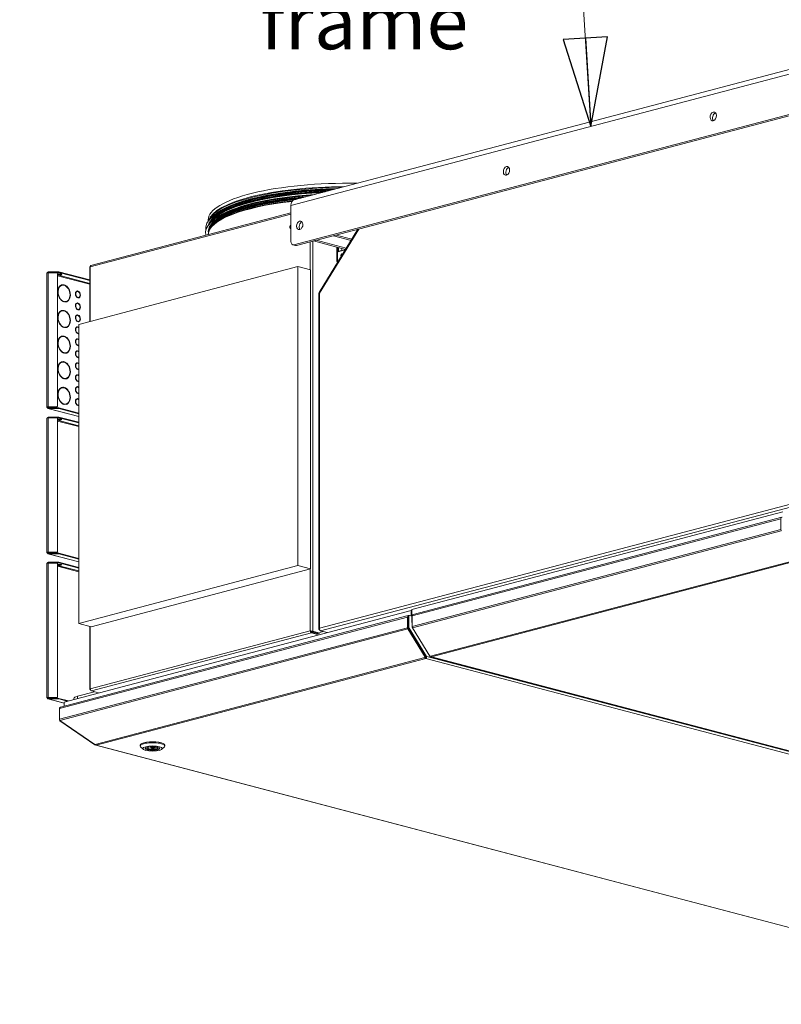
# Model space of a CAD drawing. Units: millimetres. Extents: x 187 to 21322, y 331 to 5832.
# Drawn here: x 5924 to 6612, y 331 to 1221 of the extents above; entities that cross this region are included whole.
import ezdxf

# ---------------------------------------------------------------- set-up
doc = ezdxf.new("R2010")
doc.units = ezdxf.units.MM
doc.header["$LTSCALE"] = 20
doc.layers.add('AM - Drawing', color=7, linetype='Continuous', lineweight=5)
doc.layers.add('AM - Tekst', color=7, linetype='Continuous', lineweight=15)
doc.styles.add('Note Text (ISO)', font='arial.ttf')
doc.dimstyles.new('Default - Method 1b (ISO)$7', dxfattribs={"dimscale": 20, "dimtxt": 2.5, "dimasz": 4, "dimexe": 3.175, "dimexo": 0, "dimgap": 0.762, "dimtad": 1, "dimtoh": 1, "dimrnd": 1e-08, "dimtxsty": 'Note Text (ISO)', "dimcen": 0.09, "dimdle": 10, "dimclrd": 256, "dimclre": 256, "dimclrt": 256, "dimazin": 2, "dimtfac": 1.4, "dimtmove": 0, "dimatfit": 3, "dimldrblk": 'Filled-2', "dimfxl": 1, "dimtolj": 1, "dimlwd": -1, "dimlwe": -1, "dimarcsym": 0})

# ---------------------------------------------------------------- blocks, each defined once
blk = doc.blocks.new('Filled-2')
at = {"color": 0}
for p, q in [((0, 0), (-1, 0.25)), ((-1, 0.25), (-1, -0.25)), ((-1, 0), (0, 0)), ((-1, -0.25), (0, 0))]:
    blk.add_line(p, q, dxfattribs=at)
at = {"color": 0, "flags": 128}
blk.add_lwpolyline([(-1, -0.25), (0, 0), (-1, 0.25), (-1, -0.25)], dxfattribs=at)
at = {"color": 0}
blk.add_solid([(-1, -0.25), (0, 0), (-1, 0.25), (-1, -0.25)], dxfattribs=at)

msp = doc.modelspace()

# ---------------------------------------------------------------- linework, layer by layer
at = {"layer": 'AM - Drawing'}
for p, q in [((6172.13, 1057.76), (6934.9, 1258.58)), ((6932, 1253.58), (6169.23, 1052.76)), ((6172.06, 1017.2), (6929.17, 1216.52)), ((6931.44, 1215.93), (6174.32, 1016.6)), ((6552.91, 1135.97), (6551.61, 1135.62)), ((6366.23, 1086.82), (6364.93, 1086.48)), ((6169.23, 1020.31), (6169.23, 1052.76)), ((5988.16, 997.31), (6169.23, 1044.99)), ((6169.23, 1046.05), (5988.75, 998.53)), ((6094.65, 1039.61), (6094.65, 1038.61)), ((6096.96, 1032.79), (6096.38, 1031.83)), ((6229.86, 1031.22), (6194.7, 974)), ((6230.7, 1031.44), (6195.06, 973.42)), ((6210.05, 1026), (6207.78, 1025.41)), ((6207.78, 1025.41), (6223.71, 1021.21)), ((6210.05, 1026), (6224.34, 1022.24)), ((6173.3, 1016.59), (6171.04, 1017.19)), ((6174.32, 1016.6), (6172.06, 1017.2)), ((6186.71, 994.56), (6186.71, 1019.86)), ((6188.97, 1020.46), (6188.97, 668.11)), ((6191.94, 1021.24), (6189.68, 1020.64)), ((6189.68, 1020.64), (6218.67, 1013.01)), ((6191.94, 1021.24), (6219.3, 1014.04)), ((6210.61, 1015.13), (6210.61, 1002.05)), ((6211.46, 1014.91), (6211.46, 1010.83)), ((6212.31, 1014.69), (6212.31, 1011.38)), ((6218.47, 1012.68), (6211.46, 1010.83)), ((6211.46, 1001.27), (6211.46, 1010.83)), ((6212.31, 1011.38), (6215.14, 1012.13)), ((6212.31, 1011.38), (6212.87, 1011.23)), ((6212.37, 1011.18), (6212.73, 1011.27)), ((6215.14, 1012.13), (6215.14, 1013.94)), ((6215.14, 1012.13), (6215.7, 1011.98)), ((6216.04, 1012.15), (6218.55, 1012.81)), ((5977.69, 945.33), (6175.68, 997.46)), ((5987.69, 997.13), (5987.69, 947.97)), ((5988.16, 997.31), (5988.16, 948.09)), ((6186.99, 994.48), (6175.68, 997.46)), ((6175.68, 997.46), (6175.68, 727.34)), ((6210.61, 1002.05), (6211.46, 1002.28)), ((6211.46, 1001.83), (6210.61, 1002.05)), ((5948.8, 870.47), (5948.8, 991.64)), ((5959.28, 992.8), (5950, 992.8)), ((5950, 992.8), (5950, 992.22)), ((5950, 992.22), (5959.28, 992.22)), ((5950, 992.22), (5950.99, 991.96)), ((5950, 991.96), (5957.61, 991.96)), ((5950, 991.96), (5950, 870.79)), ((5958.41, 991.18), (5958.41, 871.56)), ((5958.41, 990), (5987.69, 982.3)), ((5987.69, 981.49), (5958.41, 989.2)), ((5959.28, 992.8), (5959.28, 992.22)), ((5959.85, 992.16), (5959.85, 992.74)), ((5987.69, 985.41), (5959.85, 992.74)), ((5987.69, 984.83), (5959.85, 992.16)), ((6186.99, 724.36), (6186.99, 994.48)), ((5962.56, 980.67), (5962.13, 980.56)), ((5964.21, 981.1), (5963.79, 980.99)), ((5963.79, 980.78), (5963.79, 980.99)), ((5964.21, 981.1), (5964.21, 980.72)), ((5964.78, 980.57), (5964.78, 980.96)), ((5976.23, 975.07), (5975.8, 974.96)), ((5976.66, 975.5), (5976.23, 975.39)), ((5976.23, 975.07), (5976.23, 975.39)), ((5976.66, 969.76), (5976.23, 969.65)), ((5976.23, 969.61), (5976.23, 969.65)), ((5976.66, 975.5), (5976.66, 975.11)), ((5976.66, 969.76), (5976.66, 969.37)), ((5977.22, 974.96), (5977.22, 975.35)), ((5977.22, 969.22), (5977.22, 969.61)), ((5977.65, 969.65), (5977.23, 969.54)), ((6194.47, 973.17), (6194.47, 670.21)), ((6195.06, 973.42), (6195.06, 670.91)), ((5964.21, 966.07), (5963.79, 965.96)), ((5963.79, 965.85), (5963.79, 965.96)), ((5964.21, 966.07), (5964.21, 965.69)), ((5964.78, 965.54), (5964.78, 965.93)), ((5966.43, 965.97), (5966, 965.86)), ((5976.23, 964.26), (5975.8, 964.15)), ((5976.66, 964.69), (5976.23, 964.58)), ((5976.23, 964.26), (5976.23, 964.58)), ((5976.66, 964.69), (5976.66, 964.3)), ((5977.22, 964.15), (5977.22, 964.54)), ((5962.56, 957.52), (5962.13, 957.41)), ((5964.21, 957.95), (5963.79, 957.84)), ((5963.79, 957.62), (5963.79, 957.84)), ((5964.21, 957.95), (5964.21, 957.56)), ((5964.78, 957.42), (5964.78, 957.8)), ((5976.23, 953.46), (5975.8, 953.35)), ((5976.66, 958.96), (5976.23, 958.84)), ((5976.23, 958.81), (5976.23, 958.84)), ((5976.66, 953.89), (5976.23, 953.78)), ((5976.23, 953.46), (5976.23, 953.78)), ((5976.66, 958.96), (5976.66, 958.57)), ((5976.66, 953.89), (5976.66, 953.5)), ((5977.22, 958.42), (5977.22, 958.81)), ((5977.22, 953.35), (5977.22, 953.74)), ((5977.65, 958.85), (5977.23, 958.74)), ((5964.21, 942.92), (5963.79, 942.81)), ((5963.79, 942.7), (5963.79, 942.81)), ((5964.21, 942.92), (5964.21, 942.53)), ((5966.43, 942.82), (5966, 942.71)), ((5976.66, 948.15), (5976.23, 948.04)), ((5976.23, 948), (5976.23, 948.04)), ((5976.66, 943.08), (5976.23, 942.97)), ((5976.23, 942.66), (5976.23, 942.97)), ((5976.66, 948.15), (5976.66, 947.76)), ((5976.66, 943.08), (5976.66, 942.69)), ((5977.22, 947.61), (5977.22, 948)), ((5977.22, 942.54), (5977.22, 942.93)), ((5977.65, 948.04), (5977.23, 947.93)), ((5977.69, 675.21), (5977.69, 945.33)), ((5962.56, 934.36), (5962.13, 934.25)), ((5964.21, 934.8), (5963.79, 934.69)), ((5963.79, 934.47), (5963.79, 934.69)), ((5964.21, 934.8), (5964.21, 934.41)), ((5964.78, 942.39), (5964.78, 942.77)), ((5964.78, 934.26), (5964.78, 934.65)), ((5976.23, 942.65), (5975.8, 942.54)), ((5976.66, 937.35), (5976.23, 937.24)), ((5976.23, 937.2), (5976.23, 937.24)), ((5976.66, 937.35), (5976.66, 936.96)), ((5977.22, 936.81), (5977.22, 937.2)), ((5977.65, 937.24), (5977.23, 937.13)), ((5976.23, 931.85), (5975.8, 931.74)), ((5976.66, 932.28), (5976.23, 932.17)), ((5976.23, 931.85), (5976.23, 932.17)), ((5976.66, 926.54), (5976.23, 926.43)), ((5976.23, 926.39), (5976.23, 926.43)), ((5976.66, 932.28), (5976.66, 931.89)), ((5976.66, 926.54), (5976.66, 926.15)), ((5977.22, 931.74), (5977.22, 932.13)), ((5977.22, 926), (5977.22, 926.39)), ((5977.65, 926.43), (5977.23, 926.32)), ((5964.21, 919.77), (5963.79, 919.66)), ((5963.79, 919.54), (5963.79, 919.66)), ((5964.21, 919.77), (5964.21, 919.38)), ((5964.78, 919.23), (5964.78, 919.62)), ((5966.43, 919.67), (5966, 919.55)), ((5976.23, 921.04), (5975.8, 920.93)), ((5976.66, 921.47), (5976.23, 921.36)), ((5976.23, 921.05), (5976.23, 921.36)), ((5976.66, 921.47), (5976.66, 921.08)), ((5977.22, 920.94), (5977.22, 921.32)), ((5962.56, 911.21), (5962.13, 911.1)), ((5964.21, 911.64), (5963.79, 911.53)), ((5963.79, 911.32), (5963.79, 911.53)), ((5964.21, 911.64), (5964.21, 911.26)), ((5964.78, 911.11), (5964.78, 911.5)), ((5976.23, 910.24), (5975.8, 910.13)), ((5976.66, 915.74), (5976.23, 915.63)), ((5976.23, 915.59), (5976.23, 915.63)), ((5976.66, 910.67), (5976.23, 910.56)), ((5976.23, 910.24), (5976.23, 910.56)), ((5976.66, 915.74), (5976.66, 915.35)), ((5976.66, 910.67), (5976.66, 910.28)), ((5977.22, 915.2), (5977.22, 915.59)), ((5977.22, 910.13), (5977.22, 910.52)), ((5977.65, 915.63), (5977.23, 915.52)), ((5976.23, 899.43), (5975.8, 899.32)), ((5976.66, 904.93), (5976.23, 904.82)), ((5976.23, 904.78), (5976.23, 904.82)), ((5976.66, 899.86), (5976.23, 899.75)), ((5976.23, 899.44), (5976.23, 899.75)), ((5976.66, 904.93), (5976.66, 904.54)), ((5976.66, 899.86), (5976.66, 899.47)), ((5977.22, 904.39), (5977.22, 904.78)), ((5977.22, 899.33), (5977.22, 899.71)), ((5977.65, 904.82), (5977.23, 904.71)), ((5964.21, 896.61), (5963.79, 896.5)), ((5963.79, 896.39), (5963.79, 896.5)), ((5964.21, 896.61), (5964.21, 896.23)), ((5964.78, 896.08), (5964.78, 896.47)), ((5966.43, 896.51), (5966, 896.4)), ((5976.66, 894.13), (5976.23, 894.02)), ((5976.23, 893.98), (5976.23, 894.02)), ((5976.66, 894.13), (5976.66, 893.74)), ((5977.22, 893.59), (5977.22, 893.98)), ((5977.65, 894.02), (5977.23, 893.91)), ((5962.56, 888.06), (5962.13, 887.95)), ((5964.21, 888.49), (5963.79, 888.38)), ((5963.79, 888.16), (5963.79, 888.38)), ((5964.21, 888.49), (5964.21, 888.1)), ((5964.78, 887.96), (5964.78, 888.34)), ((5976.23, 888.63), (5975.8, 888.52)), ((5976.66, 889.06), (5976.23, 888.95)), ((5976.23, 888.63), (5976.23, 888.95)), ((5976.66, 883.32), (5976.23, 883.21)), ((5976.23, 883.18), (5976.23, 883.21)), ((5976.66, 889.06), (5976.66, 888.67)), ((5976.66, 883.32), (5976.66, 882.93)), ((5977.22, 888.52), (5977.22, 888.91)), ((5977.22, 882.78), (5977.22, 883.17)), ((5977.65, 883.21), (5977.23, 883.1)), ((5964.21, 873.46), (5963.79, 873.35)), ((5963.79, 873.24), (5963.79, 873.35)), ((5964.21, 873.46), (5964.21, 873.07)), ((5964.78, 872.93), (5964.78, 873.31)), ((5966.43, 873.36), (5966, 873.25)), ((5976.23, 877.82), (5975.8, 877.71)), ((5976.66, 878.25), (5976.23, 878.14)), ((5976.23, 877.83), (5976.23, 878.14)), ((5976.66, 872.52), (5976.23, 872.41)), ((5976.23, 872.37), (5976.23, 872.41)), ((5976.66, 878.25), (5976.66, 877.86)), ((5976.66, 872.52), (5976.66, 872.13)), ((5977.22, 877.72), (5977.22, 878.1)), ((5977.22, 871.98), (5977.22, 872.37)), ((5977.65, 872.41), (5977.23, 872.3)), ((5948.84, 870.55), (5949.57, 870.36)), ((5949.57, 870.36), (5949.15, 870.25)), ((5949.57, 870.58), (5949.57, 870.36)), ((5949.57, 870.36), (5951.35, 869.89)), ((5977.69, 861.94), (5949.69, 869.31)), ((5957.61, 870.79), (5950, 870.79)), ((5950, 870.79), (5950, 870.63)), ((5957.61, 870.63), (5950, 870.63)), ((5959.28, 869.89), (5950, 869.89)), ((5950, 869.31), (5950, 869.89)), ((5950, 869.31), (5959.28, 869.31)), ((5950, 869.31), (5977.69, 862.02)), ((5957.61, 870.79), (5957.61, 870.63)), ((5958.41, 871.4), (5958.41, 871.56)), ((5959.28, 869.89), (5959.28, 869.31)), ((5959.85, 869.25), (5959.85, 869.83)), ((5959.85, 869.83), (5977.69, 865.13)), ((5959.85, 869.25), (5977.69, 864.55)), ((6195.06, 670.91), (6924.22, 862.88)), ((5948.8, 739.27), (5948.8, 860.44)), ((5950, 861.6), (5950, 861.02)), ((5959.61, 861.6), (5950, 861.6)), ((5950, 861.02), (5950.99, 860.75)), ((5950, 861.02), (5959.61, 861.02)), ((5950, 860.75), (5958.41, 860.75)), ((5950, 860.75), (5950, 739.58)), ((5958.41, 860.75), (5958.41, 739.58)), ((5958.41, 858.8), (5977.69, 853.73)), ((5977.69, 852.92), (5958.41, 858)), ((5977.69, 856.84), (5959.61, 861.6)), ((5959.61, 861.02), (5959.61, 861.6)), ((5977.69, 856.26), (5959.61, 861.02)), ((6926.12, 860.71), (6195.98, 668.48)), ((6613.58, 775.89), (6278.41, 687.65)), ((6278.8, 682.09), (6611.77, 769.75)), ((6612.49, 771), (6279.53, 683.34)), ((6611.77, 769.75), (6611.77, 760.1)), ((6278.8, 672.44), (6611.77, 760.1)), ((6279.14, 671.26), (6612.1, 758.92)), ((5948.84, 739.35), (5949.57, 739.16)), ((5949.57, 739.16), (5949.15, 739.05)), ((5949.57, 739.38), (5949.57, 739.16)), ((5949.57, 739.16), (5951.35, 738.69)), ((5950, 739.58), (5950, 739.43)), ((5958.41, 739.58), (5950, 739.58)), ((5958.41, 739.43), (5950, 739.43)), ((5950, 738.11), (5950, 738.69)), ((5959.61, 738.69), (5950, 738.69)), ((5958.41, 739.43), (5958.41, 739.58)), ((5959.61, 738.69), (5977.69, 733.93)), ((5959.61, 738.11), (5959.61, 738.69)), ((5977.69, 730.74), (5949.69, 738.11)), ((5950, 738.11), (5959.61, 738.11)), ((5950, 738.11), (5977.69, 730.82)), ((5950, 730.39), (5950, 729.81)), ((5959.61, 730.39), (5950, 730.39)), ((5950, 729.81), (5950.99, 729.55)), ((5950, 729.81), (5959.61, 729.81)), ((5950, 729.55), (5958.41, 729.55)), ((5950, 729.55), (5950, 608.38)), ((5958.41, 729.55), (5958.41, 608.38)), ((5959.61, 738.11), (5977.69, 733.35)), ((5977.69, 725.63), (5959.61, 730.39)), ((5959.61, 729.81), (5959.61, 730.39)), ((5977.69, 725.05), (5959.61, 729.81)), ((6627.49, 733.03), (6295.43, 645.6)), ((6296.23, 644.94), (6628.29, 732.36)), ((5948.8, 608.07), (5948.8, 729.24)), ((5958.41, 727.6), (5977.69, 722.52)), ((5977.69, 721.72), (5958.41, 726.8)), ((6175.68, 727.34), (5977.69, 675.21)), ((5989, 672.23), (6186.99, 724.36)), ((6186.99, 724.36), (6175.68, 727.34)), ((6186.71, 668.33), (6186.71, 724.29)), ((6277.87, 686.69), (5964.48, 604.18)), ((6278.41, 686.55), (6277.87, 686.69)), ((6277.87, 686.69), (6277.87, 681.97)), ((6278.41, 687.65), (6278.41, 676.08)), ((5960.18, 598.2), (6274.51, 680.96)), ((6275.23, 682.21), (5961.26, 599.55)), ((6274.51, 680.96), (6274.51, 671.31)), ((6275.07, 671.16), (6275.07, 680.81)), ((6275.3, 681.34), (6275.26, 681.33)), ((6275.86, 681.73), (6275.3, 681.58)), ((6275.3, 681.58), (6275.3, 671.23)), ((6275.65, 682.2), (6275.64, 682.2)), ((6276.23, 682.36), (6275.66, 682.21)), ((6275.86, 681.73), (6275.86, 671.38)), ((6278.41, 681.83), (6276.43, 682.35)), ((6278.8, 676.18), (6278.41, 676.08)), ((6278.41, 676.08), (6278.8, 675.43)), ((6278.8, 682.5), (6278.85, 682.52)), ((6278.8, 682.09), (6278.8, 682.5)), ((6278.8, 672.44), (6278.8, 682.09)), ((6279.17, 683.13), (6279.17, 683.13)), ((5960.18, 588.56), (6274.51, 671.31)), ((5960.67, 587.42), (6274.84, 670.13)), ((5989, 672.23), (5977.69, 675.21)), ((5987.69, 672.58), (5987.69, 615.65)), ((5988.16, 672.46), (5988.16, 616.06)), ((5988.16, 616.06), (6186.71, 668.33)), ((6187.28, 668.18), (6186.71, 668.33)), ((6188.01, 667.31), (6194.32, 665.64)), ((6188.01, 667.31), (6188.01, 666.53)), ((6188.41, 667.96), (6188.97, 668.11)), ((6188.41, 667.96), (6194.72, 666.3)), ((6195.28, 666.44), (6188.97, 668.11)), ((6195.17, 669.54), (6195.06, 669.51)), ((6195.06, 669.51), (6195.19, 669.47)), ((6198.49, 667.82), (6195.28, 666.98)), ((6202.01, 666.9), (6195.98, 668.48)), ((6274.84, 670.13), (6290.56, 644.55)), ((6275.3, 674.44), (6275.07, 674.38)), ((6290.96, 644.99), (6275.24, 670.57)), ((6275.86, 671.38), (6275.3, 671.23)), ((6276.03, 670.79), (6275.46, 670.64)), ((6275.46, 670.64), (6291.15, 645.11)), ((6276.03, 670.79), (6291.72, 645.26)), ((6278.8, 672.15), (6278.8, 672.44)), ((6278.8, 672.15), (6278.82, 672.15)), ((6279.02, 671.48), (6278.97, 671.56)), ((6278.97, 671.56), (6278.98, 671.56)), ((6294.86, 645.68), (6279.14, 671.26)), ((6188.01, 666.53), (5989.12, 614.17)), ((6188.01, 666.53), (6194.32, 664.87)), ((6193.7, 666.56), (6192.26, 666.18)), ((6290.22, 644.23), (5992.67, 565.9)), ((5993.47, 565.23), (6291.02, 643.57)), ((6290.22, 644.23), (6290.51, 644.31)), ((6290.96, 644.99), (6290.56, 644.55)), ((6290.56, 644.34), (6290.96, 644.78)), ((6290.72, 644.52), (6290.79, 644.4)), ((6291.02, 644.34), (6290.79, 644.4)), ((6291.02, 643.57), (6291.02, 644.34)), ((6291.02, 643.57), (7180.34, 409.44)), ((6291.72, 645.26), (6291.15, 645.11)), ((6291.9, 645.16), (6291.33, 645.01)), ((6291.96, 645.19), (6292.16, 645.41)), ((6292.16, 645.41), (7181.47, 411.28)), ((6295.43, 645.6), (6295.15, 645.53)), ((6295.82, 644.94), (7185.13, 410.8)), ((7185.54, 410.81), (6296.23, 644.94)), ((6297.87, 644.4), (6298.21, 643.85)), ((6298.21, 643.85), (6299.08, 644.08)), ((6298.21, 643.85), (6949.23, 472.46)), ((5988.24, 615.26), (5988.16, 615.24)), ((5988.16, 615.24), (5988.26, 615.21)), ((5995.43, 612.51), (5989.12, 614.17)), ((5948.84, 608.15), (5949.57, 607.95)), ((5949.57, 607.95), (5949.15, 607.84)), ((5949.57, 608.18), (5949.57, 607.95)), ((5949.57, 607.95), (5951.35, 607.49)), ((5964.48, 603.01), (5949.69, 606.91)), ((5950, 608.38), (5950, 608.22)), ((5958.41, 608.38), (5950, 608.38)), ((5958.41, 608.22), (5950, 608.22)), ((5950, 606.91), (5950, 607.49)), ((5959.61, 607.49), (5950, 607.49)), ((5950, 606.91), (5959.61, 606.91)), ((5950, 606.91), (5964.48, 603.1)), ((5958.41, 608.22), (5958.41, 608.38)), ((5959.61, 607.49), (5968.32, 605.2)), ((5959.61, 606.91), (5959.61, 607.49)), ((5959.61, 606.91), (5967.22, 604.91)), ((5973.22, 607.3), (5973.22, 606.49)), ((5991.91, 613.44), (5976.5, 609.38)), ((5976.5, 607.35), (5976.5, 609.38)), ((5960.18, 588.56), (5960.18, 598.2)), ((5964.48, 604.18), (5964.48, 600.4)), ((5960.18, 588.22), (5960.18, 588.56)), ((5960.18, 588.22), (5960.22, 588.23)), ((5992.35, 565.81), (5960.67, 587.42)), ((5960.67, 587.17), (5960.78, 587.35)), ((5992.35, 565.56), (5960.67, 587.17)), ((5992.67, 565.9), (5992.35, 565.81)), ((5992.35, 565.56), (5992.54, 565.86)), ((5992.67, 565.48), (5992.35, 565.56)), ((5992.67, 565.48), (5992.81, 565.7)), ((5993.07, 565.23), (6882.38, 331.1)), ((6882.79, 331.1), (5993.47, 565.23)), ((6033.18, 564.46), (6033.18, 565.23)), ((6035.92, 561.51), (6033.61, 563.66)), ((6040.47, 563.21), (6039.7, 563.4)), ((6040.47, 563.21), (6040.47, 563.57)), ((6041.75, 563.76), (6042.1, 563.68)), ((6042.78, 562.69), (6042.78, 563.77)), ((6045.98, 562.69), (6045.98, 563.77)), ((6046.67, 561.7), (6046.67, 563.68)), ((6048.18, 561.33), (6046.67, 561.7)), ((6048.18, 563.27), (6048.18, 561.33)), ((6048.3, 562.16), (6048.3, 563.21)), ((6048.3, 562.16), (6049.81, 561.79)), ((6052.85, 561.51), (6055.16, 563.66)), ((6055.58, 564.46), (6055.58, 565.23))]:
    msp.add_line(p, q, dxfattribs=at)
for centre, major_axis, ratio in [((6550.62, 1133.11), (-1.02, -3.87), 0.682161), ((6363.94, 1083.96), (-1.02, -3.87), 0.682161), ((6177.26, 1034.81), (-1.02, -3.87), 0.682161), ((5960.46, 990.51), (-2, 0), 0.263274), ((5960.46, 859.3), (-2, 0), 0.263274), ((5960.46, 728.1), (-2, 0), 0.263274), ((6044.38, 562.15), (-8.8, 0), 0.263274), ((6044.38, 562.15), (6.68, 0), 0.263274), ((6044.38, 562.69), (-1.6, 0), 0.263274)]:
    msp.add_ellipse(centre, major_axis=major_axis, ratio=ratio, dxfattribs=at)
for centre, major_axis, ratio, start_param, end_param in [((6552.88, 1132.51), (-1.02, -3.87), 0.682161, 3.584708, 5.84007), ((6366.2, 1083.36), (-1.02, -3.87), 0.682161, 3.584708, 5.84007), ((6220.65, 1039.61), (-126, 0), 0.263274, 4.646653, 6.283185), ((6220.65, 1036.63), (-126, 0), 0.263274, 4.734738, 6.210455), ((6220.65, 1036.05), (-125.84, 0), 0.263274, 4.754148, 6.169525), ((6220.65, 1035.07), (-125.25, 0), 0.263274, 4.790973, 6.027181), ((6220.65, 1034.88), (-125.2, 0), 0.263274, 4.797876, 5.989446), ((6220.65, 1034.42), (-125.6, 0), 0.263274, 4.809498, 5.954594), ((6220.65, 1028.24), (-128.4, 0), 0.263274, 5.012715, 6.353673), ((6220.65, 1032.1), (-128.4, 0), 0.263274, 4.860853, 6.340293), ((6220.65, 1032.89), (-126, 0), 0.263274, 5.362761, 6.216092), ((6220.65, 1028.65), (-125.6, 0), 0.263274, 5.037098, 6.277295), ((6220.65, 1028.24), (-125.6, 0), 0.263274, 5.056875, 6.262565), ((6220.65, 1032.51), (-125.6, 0), 0.263274, 4.876668, 6.171733), ((6220.65, 1028.24), (-125.2, 0), 0.263274, 5.063695, 6.203855), ((6220.65, 1032.1), (-125.6, 0), 0.263274, 4.891632, 6.146349), ((6220.65, 1027.78), (-125.2, 0), 0.263274, 5.087871, 6.156408), ((6220.65, 1032.1), (-125.2, 0), 0.263274, 4.896256, 6.115682), ((6220.65, 1030.56), (-125.6, 0), 0.263274, 4.952256, 5.954594), ((6220.65, 1033.98), (-125.6, 0), 0.263274, 4.824398, 5.765185), ((6220.65, 1030.12), (-125.6, 0), 0.263274, 4.970611, 5.765185), ((6220.65, 1029.03), (-126, 0), 0.263274, 5.362761, 6.327318), ((6220.65, 1026.03), (-126, 0), 0.263274, 5.123668, 6.271694), ((6220.65, 1026.61), (-125.84, 0), 0.263274, 5.119645, 6.124966), ((6220.65, 1027.59), (-125.25, 0), 0.263274, 5.097371, 6.124966), ((6173.76, 1051.57), (-1.63, 6.19), 0.682161, 0, 1.202469), ((6169.18, 1033.4), (-0.37, -1.39), 0.682161, 3.454336, 6.707097), ((6169.74, 1033.25), (-0.37, -1.39), 0.682161, 4.033519, 5.980853), ((6179.53, 1034.22), (-1.02, -3.87), 0.682161, 3.584708, 5.84007), ((6172.06, 1021.05), (-1.02, -3.87), 0.682161, 5.080717, 6.651513), ((6174.32, 1020.46), (-1.02, -3.87), 0.682161, 0, 0.368328), ((6212.87, 1009.24), (-0.51, 1.93), 0.682161, 0, 0.319917), ((6215.42, 1007.63), (0.37, 1.39), 0.682161, 5.908165, 8.965657), ((6216.27, 1007.41), (-0.37, -1.39), 0.682161, 3.757272, 4.833365), ((6216.27, 1007.41), (0.37, 1.39), 0.682161, 0.615679, 1.691772), ((5950, 991.64), (-1.2, 0), 0.263274, 6.021386, 6.283185), ((5950, 991.64), (-1.2, 0), 0.263274, 4.712389, 6.021386), ((5950, 991.64), (0.31, 1.16), 0.682161, 0.368328, 1.544052), ((5950, 991.64), (0.153, 0.58), 0.682161, 0.368328, 1.20501), ((5957.61, 991.18), (0.8, 0), 0.964721, 0, 1.570796), ((5960.46, 991.08), (2, 0), 0.263274, 3.723537, 5.701241), ((5959.28, 992.59), (-0.8, 0), 0.263274, 3.926991, 4.712389), ((5959.28, 992.01), (0.8, 0), 0.263274, 0.785398, 1.570796), ((5964.49, 973.32), (-2.04, 7.74), 0.682161, 5.964879, 9.006429), ((5964.49, 973.32), (-1.93, 7.35), 0.682161, 5.967514, 9.003794), ((5964.07, 973.21), (-1.93, 7.35), 0.682161, 0, 0.638522), ((5964.07, 973.21), (-2.04, 7.74), 0.682161, 5.964879, 6.242979), ((5964.49, 973.32), (2.04, -7.74), 0.682161, 5.964879, 9.006429), ((5964.07, 973.21), (-2.04, 7.74), 0.682161, 5.580065, 5.78953), ((5964.49, 973.32), (1.93, -7.35), 0.682161, 5.967514, 9.003794), ((5976.94, 972.36), (-0.81, 3.09), 0.682161, 6.040185, 8.931122), ((5976.51, 972.25), (-0.71, 2.71), 0.682161, 0, 0.584202), ((5976.94, 972.36), (-0.71, 2.71), 0.682161, 6.058205, 8.913103), ((5976.51, 972.25), (-0.81, 3.09), 0.682161, 6.040185, 6.182526), ((5976.51, 972.25), (-0.71, 2.71), 0.682161, 2.557391, 2.629917), ((5976.94, 972.36), (0.81, -3.09), 0.682161, 6.040185, 8.931122), ((5976.51, 972.25), (-0.81, 3.09), 0.682161, 5.530541, 5.597034), ((5976.94, 972.36), (0.71, -2.71), 0.682161, 6.058205, 8.913103), ((5976.51, 972.25), (0.71, -2.71), 0.682161, 6.280065, 6.283185), ((5976.51, 972.25), (0.81, -3.09), 0.682161, 0.10066, 0.752645), ((5964.07, 973.21), (-1.93, 7.35), 0.682161, 2.50307, 2.720609), ((5964.07, 973.21), (1.93, -7.35), 0.682161, 6.046819, 6.283185), ((5964.07, 973.21), (2.04, -7.74), 0.682161, 0.040207, 0.70312), ((5976.94, 961.56), (-0.81, 3.09), 0.682161, 6.040185, 8.931122), ((5976.51, 961.44), (-0.71, 2.71), 0.682161, 0, 0.584202), ((5976.94, 961.56), (-0.71, 2.71), 0.682161, 6.058205, 8.913103), ((5976.51, 961.44), (-0.81, 3.09), 0.682161, 6.040185, 6.182526), ((5976.94, 961.56), (0.81, -3.09), 0.682161, 6.040185, 8.931122), ((5976.51, 961.44), (-0.81, 3.09), 0.682161, 5.530541, 5.597034), ((5976.94, 961.56), (0.71, -2.71), 0.682161, 6.058205, 8.913103), ((5964.49, 950.17), (-2.04, 7.74), 0.682161, 5.964879, 9.006429), ((5964.49, 950.17), (-1.93, 7.35), 0.682161, 5.967514, 9.003794), ((5964.07, 950.06), (-1.93, 7.35), 0.682161, 0, 0.638522), ((5964.07, 950.06), (-2.04, 7.74), 0.682161, 5.964879, 6.242979), ((5964.49, 950.17), (2.04, -7.74), 0.682161, 5.964879, 9.006429), ((5964.07, 950.06), (-2.04, 7.74), 0.682161, 5.580065, 5.78953), ((5964.49, 950.17), (1.93, -7.35), 0.682161, 5.967514, 9.003794), ((5976.94, 950.75), (-0.81, 3.09), 0.682161, 6.040185, 8.931122), ((5976.51, 950.64), (-0.71, 2.71), 0.682161, 0, 0.584202), ((5976.94, 950.75), (-0.71, 2.71), 0.682161, 6.058205, 8.913103), ((5976.51, 950.64), (-0.81, 3.09), 0.682161, 6.040185, 6.182526), ((5976.51, 961.44), (-0.71, 2.71), 0.682161, 2.557391, 2.629917), ((5976.51, 961.44), (0.71, -2.71), 0.682161, 6.280065, 6.283185), ((5976.94, 950.75), (0.81, -3.09), 0.682161, 6.040185, 8.931122), ((5976.51, 950.64), (-0.81, 3.09), 0.682161, 5.530541, 5.597034), ((5976.94, 950.75), (0.71, -2.71), 0.682161, 6.058205, 8.913103), ((5976.51, 961.44), (0.81, -3.09), 0.682161, 0.10066, 0.752645), ((5964.07, 950.06), (-1.93, 7.35), 0.682161, 2.50307, 2.720609), ((5964.07, 950.06), (2.04, -7.74), 0.682161, 0.040207, 0.70312), ((5976.94, 939.95), (-0.81, 3.09), 0.682161, 6.040185, 8.931122), ((5976.51, 939.83), (-0.81, 3.09), 0.682161, 6.040185, 6.182526), ((5976.51, 950.64), (-0.71, 2.71), 0.682161, 2.557391, 2.629917), ((5976.51, 950.64), (0.71, -2.71), 0.682161, 6.280065, 6.283185), ((5976.94, 939.95), (0.81, -3.09), 0.682161, 2.434662, 2.647937), ((5976.51, 950.64), (0.81, -3.09), 0.682161, 0.10066, 0.752645), ((5964.49, 927.01), (-2.04, 7.74), 0.682161, 5.964879, 9.006429), ((5964.49, 927.01), (-1.93, 7.35), 0.682161, 5.967514, 9.003794), ((5964.07, 926.9), (-1.93, 7.35), 0.682161, 0, 0.638522), ((5964.07, 926.9), (-2.04, 7.74), 0.682161, 5.964879, 6.242979), ((5964.07, 950.06), (1.93, -7.35), 0.682161, 6.046819, 6.283185), ((5964.49, 927.01), (2.04, -7.74), 0.682161, 5.964879, 9.006429), ((5964.07, 926.9), (-2.04, 7.74), 0.682161, 5.580065, 5.78953), ((5964.49, 927.01), (1.93, -7.35), 0.682161, 5.967514, 9.003794), ((5976.51, 939.83), (-0.71, 2.71), 0.682161, 0, 0.584202), ((5976.94, 939.95), (-0.71, 2.71), 0.682161, 6.058205, 8.913103), ((5976.51, 939.83), (-0.71, 2.71), 0.682161, 2.557391, 2.629917), ((5976.51, 939.83), (-0.81, 3.09), 0.682161, 5.530541, 5.597034), ((5976.94, 939.95), (-0.71, 2.71), 0.682161, 5.525469, 5.77151), ((5976.94, 939.95), (0.71, -2.71), 0.682161, 6.058205, 6.304246), ((5976.51, 939.83), (0.71, -2.71), 0.682161, 6.280065, 6.283185), ((5976.94, 939.95), (0.81, -3.09), 0.682161, 6.040185, 6.253461), ((5976.51, 939.83), (0.81, -3.09), 0.682161, 0.10066, 0.178137), ((5976.94, 929.14), (-0.81, 3.09), 0.682161, 6.040185, 8.931122), ((5976.51, 929.03), (-0.71, 2.71), 0.682161, 0, 0.584202), ((5976.94, 929.14), (-0.71, 2.71), 0.682161, 6.058205, 8.913103), ((5976.51, 929.03), (-0.81, 3.09), 0.682161, 6.040185, 6.182526), ((5976.51, 929.03), (-0.71, 2.71), 0.682161, 2.557391, 2.629917), ((5976.94, 929.14), (0.81, -3.09), 0.682161, 2.434662, 2.647937), ((5976.51, 929.03), (-0.81, 3.09), 0.682161, 5.530541, 5.597034), ((5976.94, 929.14), (-0.71, 2.71), 0.682161, 5.525469, 5.77151), ((5976.94, 929.14), (0.71, -2.71), 0.682161, 6.058205, 6.304246), ((5976.51, 929.03), (0.71, -2.71), 0.682161, 6.280065, 6.283185), ((5976.94, 929.14), (0.81, -3.09), 0.682161, 6.040185, 6.253461), ((5976.51, 929.03), (0.81, -3.09), 0.682161, 0.10066, 0.178137), ((5964.07, 926.9), (-1.93, 7.35), 0.682161, 2.50307, 2.720609), ((5964.07, 926.9), (1.93, -7.35), 0.682161, 6.046819, 6.283185), ((5964.07, 926.9), (2.04, -7.74), 0.682161, 0.040207, 0.70312), ((5976.94, 918.34), (-0.81, 3.09), 0.682161, 6.040185, 8.931122), ((5976.51, 918.22), (-0.71, 2.71), 0.682161, 0, 0.584202), ((5976.94, 918.34), (-0.71, 2.71), 0.682161, 6.058205, 8.913103), ((5976.51, 918.22), (-0.81, 3.09), 0.682161, 6.040185, 6.182526), ((5976.94, 918.34), (0.81, -3.09), 0.682161, 2.434662, 2.647937), ((5976.51, 918.22), (-0.81, 3.09), 0.682161, 5.530541, 5.597034), ((5976.94, 918.34), (-0.71, 2.71), 0.682161, 5.525469, 5.77151), ((5964.49, 903.86), (-2.04, 7.74), 0.682161, 5.964879, 9.006429), ((5964.49, 903.86), (-1.93, 7.35), 0.682161, 5.967514, 9.003794), ((5964.07, 903.75), (-1.93, 7.35), 0.682161, 0, 0.638522), ((5964.07, 903.75), (-2.04, 7.74), 0.682161, 5.964879, 6.242979), ((5964.49, 903.86), (2.04, -7.74), 0.682161, 5.964879, 9.006429), ((5964.07, 903.75), (-2.04, 7.74), 0.682161, 5.580065, 5.78953), ((5964.49, 903.86), (1.93, -7.35), 0.682161, 5.967514, 9.003794), ((5976.94, 907.53), (-0.81, 3.09), 0.682161, 6.040185, 8.931122), ((5976.51, 907.42), (-0.71, 2.71), 0.682161, 0, 0.584202), ((5976.94, 907.53), (-0.71, 2.71), 0.682161, 6.058205, 8.913103), ((5976.51, 907.42), (-0.81, 3.09), 0.682161, 6.040185, 6.182526), ((5976.51, 918.22), (-0.71, 2.71), 0.682161, 2.557391, 2.629917), ((5976.94, 918.34), (0.71, -2.71), 0.682161, 6.058205, 6.304246), ((5976.51, 918.22), (0.71, -2.71), 0.682161, 6.280065, 6.283185), ((5976.94, 918.34), (0.81, -3.09), 0.682161, 6.040185, 6.253461), ((5976.94, 907.53), (0.81, -3.09), 0.682161, 2.434662, 2.647937), ((5976.51, 907.42), (-0.81, 3.09), 0.682161, 5.530541, 5.597034), ((5976.94, 907.53), (-0.71, 2.71), 0.682161, 5.525469, 5.77151), ((5976.51, 918.22), (0.81, -3.09), 0.682161, 0.10066, 0.178137), ((5964.07, 903.75), (2.04, -7.74), 0.682161, 0.040207, 0.70312), ((5976.94, 896.73), (-0.81, 3.09), 0.682161, 6.040185, 8.931122), ((5976.51, 896.61), (-0.71, 2.71), 0.682161, 0, 0.584202), ((5976.94, 896.73), (-0.71, 2.71), 0.682161, 6.058205, 8.913103), ((5976.51, 896.61), (-0.81, 3.09), 0.682161, 6.040185, 6.182526), ((5976.51, 907.42), (-0.71, 2.71), 0.682161, 2.557391, 2.629917), ((5976.94, 907.53), (0.71, -2.71), 0.682161, 6.058205, 6.304246), ((5976.51, 907.42), (0.71, -2.71), 0.682161, 6.280065, 6.283185), ((5976.94, 907.53), (0.81, -3.09), 0.682161, 6.040185, 6.253461), ((5976.94, 896.73), (0.81, -3.09), 0.682161, 2.434662, 2.647937), ((5976.51, 896.61), (-0.81, 3.09), 0.682161, 5.530541, 5.597034), ((5976.94, 896.73), (-0.71, 2.71), 0.682161, 5.525469, 5.77151), ((5976.51, 907.42), (0.81, -3.09), 0.682161, 0.10066, 0.178137), ((5964.07, 903.75), (-1.93, 7.35), 0.682161, 2.50307, 2.720609), ((5964.07, 903.75), (1.93, -7.35), 0.682161, 6.046819, 6.283185), ((5976.51, 896.61), (-0.71, 2.71), 0.682161, 2.557391, 2.629917), ((5976.94, 896.73), (0.71, -2.71), 0.682161, 6.058205, 6.304246), ((5976.51, 896.61), (0.71, -2.71), 0.682161, 6.280065, 6.283185), ((5976.94, 896.73), (0.81, -3.09), 0.682161, 6.040185, 6.253461), ((5976.51, 896.61), (0.81, -3.09), 0.682161, 0.10066, 0.178137), ((5964.49, 880.71), (-2.04, 7.74), 0.682161, 5.964879, 9.006429), ((5964.49, 880.71), (-1.93, 7.35), 0.682161, 5.967514, 9.003794), ((5964.07, 880.6), (-1.93, 7.35), 0.682161, 0, 0.638522), ((5964.07, 880.6), (-2.04, 7.74), 0.682161, 5.964879, 6.242979), ((5964.49, 880.71), (2.04, -7.74), 0.682161, 5.964879, 9.006429), ((5964.07, 880.6), (-2.04, 7.74), 0.682161, 5.580065, 5.78953), ((5964.49, 880.71), (1.93, -7.35), 0.682161, 5.967514, 9.003794), ((5976.94, 885.92), (-0.81, 3.09), 0.682161, 6.040185, 8.931122), ((5976.51, 885.81), (-0.71, 2.71), 0.682161, 0, 0.584202), ((5976.94, 885.92), (-0.71, 2.71), 0.682161, 6.058205, 8.913103), ((5976.51, 885.81), (-0.81, 3.09), 0.682161, 6.040185, 6.182526), ((5976.51, 885.81), (-0.71, 2.71), 0.682161, 2.557391, 2.629917), ((5976.94, 885.92), (0.81, -3.09), 0.682161, 2.434662, 2.647937), ((5976.51, 885.81), (-0.81, 3.09), 0.682161, 5.530541, 5.597034), ((5976.94, 885.92), (-0.71, 2.71), 0.682161, 5.525469, 5.77151), ((5976.94, 885.92), (0.71, -2.71), 0.682161, 6.058205, 6.304246), ((5976.51, 885.81), (0.71, -2.71), 0.682161, 6.280065, 6.283185), ((5976.94, 885.92), (0.81, -3.09), 0.682161, 6.040185, 6.253461), ((5976.51, 885.81), (0.81, -3.09), 0.682161, 0.10066, 0.178137), ((5964.07, 880.6), (-1.93, 7.35), 0.682161, 2.50307, 2.720609), ((5964.07, 880.6), (1.93, -7.35), 0.682161, 6.046819, 6.283185), ((5964.07, 880.6), (2.04, -7.74), 0.682161, 0.040207, 0.70312), ((5976.94, 875.12), (-0.81, 3.09), 0.682161, 6.040185, 8.931122), ((5976.51, 875), (-0.71, 2.71), 0.682161, 0, 0.584202), ((5976.94, 875.12), (-0.71, 2.71), 0.682161, 6.058205, 8.913103), ((5976.51, 875), (-0.81, 3.09), 0.682161, 6.040185, 6.182526), ((5976.51, 875), (-0.71, 2.71), 0.682161, 2.557391, 2.629917), ((5976.94, 875.12), (0.81, -3.09), 0.682161, 2.434662, 2.647937), ((5976.51, 875), (-0.81, 3.09), 0.682161, 5.530541, 5.597034), ((5976.94, 875.12), (-0.71, 2.71), 0.682161, 5.525469, 5.77151), ((5976.94, 875.12), (0.71, -2.71), 0.682161, 6.058205, 6.304246), ((5976.51, 875), (0.71, -2.71), 0.682161, 6.280065, 6.283185), ((5976.94, 875.12), (0.81, -3.09), 0.682161, 6.040185, 6.253461), ((5976.51, 875), (0.81, -3.09), 0.682161, 0.10066, 0.178137), ((5950, 870.47), (-1.2, 0), 0.263274, 6.021386, 7.068583), ((5950, 870.47), (-1.2, 0), 0.263274, 4.712389, 6.021386), ((5950, 870.47), (-0.31, -1.16), 0.682161, 5.080717, 6.651513), ((5950, 870.47), (-0.6, 0), 0.263274, 4.712389, 7.068583), ((5950, 870.47), (-0.153, -0.58), 0.682161, 5.080717, 6.651513), ((5957.61, 871.56), (0.8, 0), 0.964721, 4.712389, 6.283185), ((5957.61, 871.4), (0.8, 0), 0.964721, 4.712389, 6.283185), ((5959.28, 869.68), (-0.8, 0), 0.263274, 3.926991, 4.712389), ((5959.28, 869.1), (0.8, 0), 0.263274, 0.785398, 1.570796), ((5950, 860.44), (-1.2, 0), 0.263274, 6.021386, 6.283185), ((5950, 860.44), (-1.2, 0), 0.263274, 4.712389, 6.021386), ((5950, 860.44), (0.31, 1.16), 0.682161, 0.368328, 1.544052), ((5950, 860.44), (0.153, 0.58), 0.682161, 0.368328, 1.20501), ((5960.46, 859.88), (2, 0), 0.263274, 3.723537, 5.701241), ((6612.9, 769.45), (-0.41, 1.55), 0.682161, 5.914858, 7.485654), ((6612.9, 759.81), (0.41, -1.55), 0.682161, 4.344061, 5.129459), ((5950, 739.27), (-1.2, 0), 0.263274, 6.021386, 7.068583), ((5950, 739.27), (-1.2, 0), 0.263274, 4.712389, 6.021386), ((5950, 739.27), (-0.31, -1.16), 0.682161, 5.080717, 6.651513), ((5950, 739.27), (-0.6, 0), 0.263274, 4.712389, 7.068583), ((5950, 739.27), (-0.153, -0.58), 0.682161, 5.080717, 6.651513), ((5950, 729.24), (-1.2, 0), 0.263274, 4.712389, 6.021386), ((5950, 729.24), (0.31, 1.16), 0.682161, 0.368328, 1.544052), ((5950, 729.24), (0.153, 0.58), 0.682161, 0.368328, 1.20501), ((5950, 729.24), (-1.2, 0), 0.263274, 6.021386, 6.283185), ((5960.46, 728.68), (2, 0), 0.263274, 3.723537, 5.701241), ((6275.64, 680.66), (-0.41, 1.55), 0.682161, 5.914858, 7.485654), ((6275.64, 680.66), (-0.204, 0.774), 0.682161, 0.275173, 1.202469), ((6275.86, 681.43), (-0.204, 0.774), 0.682161, 0, 1.202469), ((6276.43, 681.58), (-0.204, 0.774), 0.682161, 5.914858, 7.485654), ((6279.94, 681.79), (-0.41, 1.55), 0.682161, 0, 1.202469), ((6279.37, 682.36), (-0.204, 0.774), 0.682161, 0, 1.202469), ((6275.64, 671.01), (0.41, -1.55), 0.682161, 4.344061, 5.129459), ((6275.64, 671.01), (-0.204, 0.774), 0.682161, 1.202469, 1.987867), ((6275.86, 671.08), (0.204, -0.774), 0.682161, 4.344061, 5.129459), ((6276.43, 671.23), (0.204, -0.774), 0.682161, 4.344061, 5.129459), ((6279.94, 672.15), (-0.41, 1.55), 0.682161, 1.202469, 1.987867), ((6279.37, 672), (-0.204, 0.774), 0.682161, 1.202469, 1.987867), ((6291.02, 645.11), (0.41, -1.55), 0.682161, 5.129459, 5.914858), ((6290.39, 644.5), (0.178, -0.161), 0.668523, 5.873543, 7.44434), ((6291.02, 645.11), (0.204, -0.774), 0.682161, 5.376116, 5.914858), ((6290.79, 644.94), (0.178, -0.161), 0.668523, 0, 1.161154), ((6291.02, 645.11), (-0.41, -1.55), 0.682161, 0.368328, 1.939124), ((6291.02, 645.11), (-0.204, -0.774), 0.682161, 0.368328, 1.691947), ((6291.27, 645.24), (0.061, -0.232), 0.682161, 5.129459, 6.283185), ((6291.84, 645.39), (0.061, -0.232), 0.682161, 5.129459, 6.700256), ((6295.03, 645.72), (-0.178, 0.161), 0.668523, 1.161154, 2.731951), ((6296.23, 646.48), (-0.41, -1.55), 0.682161, 5.529873, 6.651513), ((6296.23, 646.48), (0.41, -1.55), 0.682161, 5.129459, 5.914858), ((5950, 608.07), (-1.2, 0), 0.263274, 6.021386, 7.068583), ((5950, 608.07), (-1.2, 0), 0.263274, 4.712389, 6.021386), ((5950, 608.07), (-0.31, -1.16), 0.682161, 5.080717, 6.651513), ((5950, 608.07), (-0.6, 0), 0.263274, 4.712389, 7.068583), ((5950, 608.07), (-0.153, -0.58), 0.682161, 5.080717, 6.651513), ((5984.42, 607.3), (-11.2, 0), 0.263274, 5.497787, 6.283185), ((5993.47, 566.78), (0.41, -1.55), 0.682161, 5.129459, 5.914858), ((5993.47, 566.78), (-0.41, -1.55), 0.682161, 5.866115, 6.651513), ((6044.38, 564.46), (-11.2, 0), 0.263274, 2.865185, 6.559593), ((6044.38, 565.23), (11.2, 0), 0.263274, 0, 3.141593), ((6044.38, 562.38), (-6.44, 0), 0.263274, 6.07191, 9.636053), ((6044.38, 562.69), (-6.4, 0), 0.263274, 0.057421, 2.204791), ((6044.38, 562.69), (-4.4, 0), 0.263274, 5.811227, 8.400366), ((6044.38, 562.69), (4.4, 0), 0.263274, 5.811227, 8.400366), ((6044.38, 562.69), (6.4, 0), 0.263274, 5.723616, 6.225765)]:
    msp.add_ellipse(centre, major_axis=major_axis, ratio=ratio, start_param=start_param, end_param=end_param, dxfattribs=at)
for points, knots in [([(6205.41, 1066.52), (6199.75, 1066.34), (6194.13, 1066.06), (6175.45, 1064.77), (6162.85, 1063.3), (6139.92, 1059.35), (6129.61, 1056.86), (6112.15, 1051.02), (6105.08, 1047.67), (6097.97, 1042.29), (6096.26, 1040.67), (6094.89, 1038.92)], [3.917116, 3.917116, 3.917116, 3.917116, 4.052712, 4.052712, 4.375597, 4.375597, 4.700575, 4.700575, 5.032611, 5.032611, 5.163687, 5.163687, 5.163687, 5.163687]), ([(6187.15, 1061.72), (6174.52, 1060.8), (6162.43, 1059.37), (6139.92, 1055.49), (6129.61, 1053.01), (6112.15, 1047.16), (6105.08, 1043.81), (6097.97, 1038.43), (6096.26, 1036.81), (6094.89, 1035.07)], [4.064613, 4.064613, 4.064613, 4.064613, 4.375597, 4.375597, 4.700575, 4.700575, 5.032611, 5.032611, 5.163687, 5.163687, 5.163687, 5.163687]), ([(6096.38, 1031.83), (6096.16, 1031.46), (6095.95, 1031.08), (6095.59, 1030.32), (6095.43, 1029.94), (6095.15, 1029.17), (6095.03, 1028.78), (6094.84, 1028), (6094.77, 1027.61), (6094.69, 1026.95), (6094.67, 1026.68), (6094.66, 1026.41)], [5.2086686, 5.2086686, 5.2086686, 5.2086686, 5.2403124, 5.2403124, 5.2719562, 5.2719562, 5.3035999, 5.3035999, 5.3352437, 5.3352437, 5.3567045, 5.3567045, 5.3567045, 5.3567045]), ([(5987.69, 997.13), (5987.69, 997.16), (5987.72, 997.19), (5987.78, 997.22), (5987.86, 997.26), (5987.99, 997.29), (5988.16, 997.31)], [0.7853982, 0.7853982, 0.7853982, 0.7853982, 1.1358119, 1.1358119, 1.1358119, 1.5707963, 1.5707963, 1.5707963, 1.5707963]), ([(5988.75, 998.53), (5988.74, 998.53), (5988.73, 998.53), (5988.6, 998.48), (5988.49, 998.41), (5988.31, 998.18), (5988.24, 998.04), (5988.16, 997.7), (5988.14, 997.51), (5988.16, 997.31)], [-0.2422892, -0.2422892, -0.2422892, -0.2422892, -0.2364304, -0.2364304, -0.1576203, -0.1576203, -0.0788101, -0.0788101, 0, 0, 0, 0]), ([(6194.47, 973.17), (6194.47, 973.21), (6194.5, 973.24), (6194.55, 973.28), (6194.65, 973.33), (6194.82, 973.39), (6195.06, 973.42)], [0.7853982, 0.7853982, 0.7853982, 0.7853982, 1.0741845, 1.0741845, 1.0741845, 1.5707963, 1.5707963, 1.5707963, 1.5707963]), ([(6188.97, 668.11), (6188.55, 668.27), (6187.86, 668.37), (6187.29, 668.37), (6187.08, 668.37), (6186.88, 668.35), (6186.71, 668.33)], [0, 0, 0, 0, 1.135812, 1.135812, 1.135812, 1.570796, 1.570796, 1.570796, 1.570796]), ([(6186.71, 668.33), (6186.75, 667.76), (6187.06, 667.13), (6187.49, 666.79), (6187.65, 666.66), (6187.83, 666.57), (6188.01, 666.53)], [0, 0, 0, 0, 1.135812, 1.135812, 1.135812, 1.570796, 1.570796, 1.570796, 1.570796]), ([(6187.28, 668.18), (6187.53, 668.18), (6187.97, 668.13), (6188.27, 668.02), (6188.32, 668), (6188.37, 667.98), (6188.41, 667.96)], [0, 0, 0, 0, 1.350716, 1.350716, 1.350716, 1.570796, 1.570796, 1.570796, 1.570796]), ([(6187.28, 668.18), (6187.32, 667.85), (6187.57, 667.48), (6187.86, 667.35), (6187.91, 667.33), (6187.96, 667.31), (6188.01, 667.31)], [0, 0, 0, 0, 1.350716, 1.350716, 1.350716, 1.570796, 1.570796, 1.570796, 1.570796]), ([(6195.06, 670.91), (6194.55, 670.63), (6194.35, 670.27), (6194.55, 669.94), (6194.65, 669.79), (6194.82, 669.64), (6195.06, 669.51)], [0, 0, 0, 0, 1.074185, 1.074185, 1.074185, 1.570796, 1.570796, 1.570796, 1.570796]), ([(6195.98, 668.48), (6195.59, 668.65), (6195.2, 669.21), (6195.07, 669.91), (6195.01, 670.23), (6195, 670.58), (6195.06, 670.91)], [0, 0, 0, 0, 1.074185, 1.074185, 1.074185, 1.570796, 1.570796, 1.570796, 1.570796]), ([(5988.16, 616.06), (5987.73, 615.89), (5987.58, 615.66), (5987.78, 615.45), (5987.86, 615.37), (5987.99, 615.3), (5988.16, 615.24)], [0, 0, 0, 0, 1.135812, 1.135812, 1.135812, 1.570796, 1.570796, 1.570796, 1.570796]), ([(5989.12, 614.17), (5988.73, 614.3), (5988.36, 614.78), (5988.22, 615.37), (5988.16, 615.59), (5988.14, 615.83), (5988.16, 616.06)], [0, 0, 0, 0, 1.135812, 1.135812, 1.135812, 1.570796, 1.570796, 1.570796, 1.570796]), ([(5960.18, 598.2), (5960.18, 598.78), (5960.56, 599.31), (5961.13, 599.51), (5961.18, 599.52), (5961.22, 599.54), (5961.26, 599.55)], [0, 0, 0, 0, 1.119212, 1.119212, 1.119212, 1.202469, 1.202469, 1.202469, 1.202469])]:
    msp.add_open_spline(points, degree=3, knots=knots, dxfattribs=at)
for points in [[(6195.06, 973.42), (6194.77, 973.68), (6194.65, 973.89), (6194.71, 974)], [(5960.67, 587.42), (5960.36, 587.74), (5960.18, 588.15), (5960.18, 588.56)], [(5960.67, 587.17), (5960.36, 587.43), (5960.18, 587.81), (5960.18, 588.22)]]:
    msp.add_open_spline(points, degree=3, dxfattribs=at)

# ---------------------------------------------------------------- texts
at = {"layer": 'AM - Tekst', "insert": (6329.5, 1401.25), "char_height": 50, "width": 411.3948, "attachment_point": 3, "line_spacing_factor": 0.944221, "style": 'Note Text (ISO)'}
msp.add_mtext('\\fLibre Franklin|b0|i0;{\\H50.0000;Wall frame/\\P}\\fLibre Franklin|b0|i0;{\\H50.0000;Ceiling frame}', dxfattribs=at)

# ---------------------------------------------------------------- leaders
at = {"layer": 'AM - Tekst', "annotation_type": 0, "has_hookline": 1, "hookline_direction": 1, "text_width": 405.12}
msp.add_leader([(6440.07, 1124.07), (6424.74, 1376.25), (6344.74, 1376.25)], dimstyle='Default - Method 1b (ISO)$7', override={"dimtad": 0}, dxfattribs=at)

doc.saveas('drawing.dxf')
